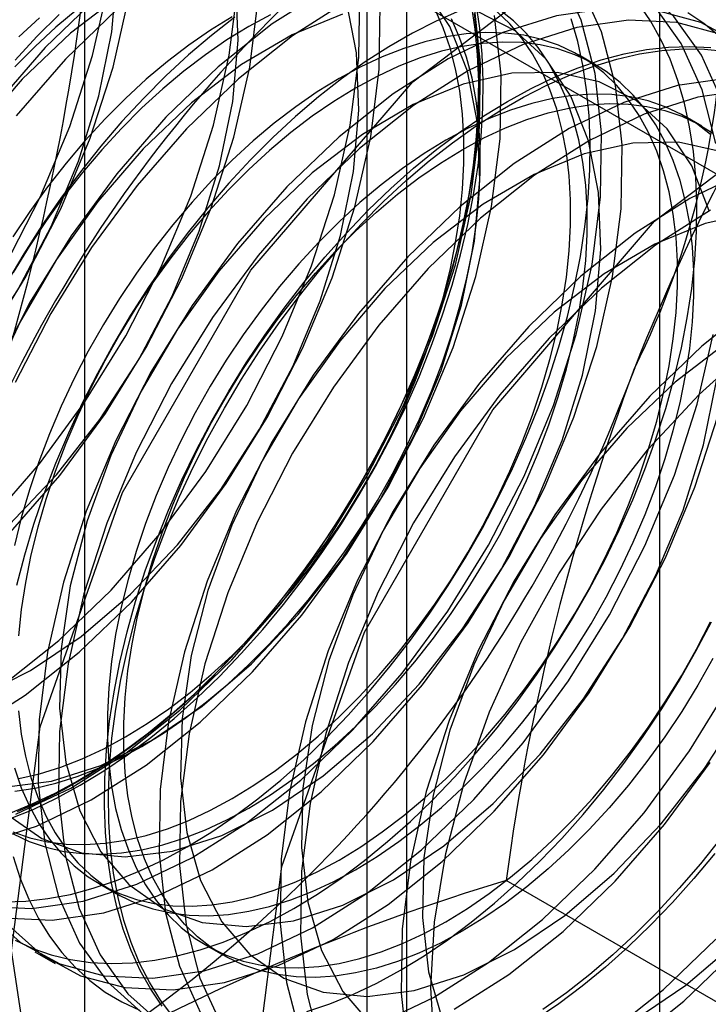
# Model space of a CAD drawing. Units: millimetres. Extents: x 63 to 4308, y 73 to 3064.
# Drawn here: x 3736 to 3739, y 2248 to 2252 of the extents above; entities that cross this region are included whole.
import ezdxf

# ---------------------------------------------------------------- set-up
doc = ezdxf.new("R2010")
doc.units = ezdxf.units.MM
doc.header["$LTSCALE"] = 2

msp = doc.modelspace()

# ---------------------------------------------------------------- linework, layer by layer
at = {"color": 7, "linetype": 'Continuous', "lineweight": 25}
for p, q in [((3738.6326, 1997.1125), (3738.6326, 2277.5126)), ((3736.1094, 2255.4817), (3736.1094, 2209.7555)), ((3737.5236, 2208.939), (3737.5236, 2254.6653)), ((3737.3478, 2254.4204), (3737.3478, 2208.6941)), ((3737.5236, 2208.4492), (3737.5236, 2254.1755)), ((3736.1094, 2253.3591), (3743.2183, 2249.2552)), ((3736.1094, 2253.3591), (3736.1094, 2207.6328)), ((3738.3477, 2252.2403), (3738.2755, 2252.282)), ((3738.816, 2251.9699), (3738.7438, 2252.0116)), ((3736.1756, 2248.6446), (3736.2479, 2248.6029)), ((3739.3625, 2247.8489), (3737.9585, 2248.6594)), ((3736.644, 2248.3742), (3736.7162, 2248.3325)), ((3735.8919, 2248.3465), (3735.9815, 2248.2947))]:
    msp.add_line(p, q, dxfattribs=at)
at = {"color": 7, "linetype": 'Continuous', "lineweight": 25, "flags": 128}
for points in [[(3735.7901, 2248.3529), (3735.9147, 2249.3332), (3736.2762, 2250.3614), (3736.8394, 2251.3368), (3737.549, 2252.164), (3738.3357, 2252.762), (3739.1223, 2253.0722), (3739.8319, 2253.0643), (3740.3951, 2252.7391), (3740.7566, 2252.1284), (3740.8812, 2251.292), (3740.7566, 2250.3117), (3740.3951, 2249.2835), (3739.8319, 2248.308), (3739.1223, 2247.4809), (3738.3357, 2246.8829), (3737.549, 2246.5726), (3736.8394, 2246.5805), (3736.2762, 2246.9057), (3735.9147, 2247.5164), (3735.7901, 2248.3529)], [(3738.8787, 2251.8937), (3738.8178, 2252.1281), (3738.7257, 2252.3324), (3738.6041, 2252.5028), (3738.4552, 2252.6362), (3738.2819, 2252.7299), (3738.0873, 2252.7823), (3737.8751, 2252.7924), (3737.6492, 2252.76), (3737.4139, 2252.6858), (3737.1735, 2252.571), (3736.9326, 2252.4179), (3736.6955, 2252.2293), (3736.4667, 2252.0086)], [(3738.9075, 2252.0764), (3738.8154, 2252.2807), (3738.6937, 2252.4511), (3738.5449, 2252.5844), (3738.3715, 2252.6781), (3738.1769, 2252.7305), (3737.9647, 2252.7406), (3737.7389, 2252.7083), (3737.5036, 2252.634), (3737.2632, 2252.5192), (3737.0222, 2252.3661), (3736.7852, 2252.1775), (3736.5564, 2251.9569)], [(3734.1667, 2249.9876), (3734.3737, 2250.0132), (3734.5908, 2250.0821), (3734.8127, 2250.1928), (3735.0344, 2250.3426), (3735.2505, 2250.5281), (3735.4562, 2250.7449), (3735.6464, 2250.9879), (3735.8168, 2251.2515), (3735.9634, 2251.5293), (3736.0827, 2251.815), (3736.1719, 2252.1019), (3736.229, 2252.3831), (3736.2526, 2252.6522)], [(3734.1825, 2249.8658), (3734.3319, 2249.7618), (3734.5048, 2249.6998), (3734.697, 2249.6814), (3734.904, 2249.707), (3735.1211, 2249.7759), (3735.3431, 2249.8866), (3735.5647, 2250.0365), (3735.7809, 2250.222), (3735.9865, 2250.4388), (3736.1767, 2250.6818), (3736.3471, 2250.9453), (3736.4937, 2251.2232), (3736.613, 2251.5089), (3736.7022, 2251.7957), (3736.7593, 2252.077), (3736.7829, 2252.3461), (3736.7725, 2252.5966)], [(3735.6659, 2248.5471), (3735.8781, 2248.537), (3736.104, 2248.5694), (3736.3393, 2248.6437), (3736.5797, 2248.7584), (3736.8206, 2248.9115), (3737.0577, 2249.1002), (3737.2865, 2249.3208), (3737.5026, 2249.5693), (3737.7022, 2249.8411), (3737.8815, 2250.131), (3738.0371, 2250.4338), (3738.1661, 2250.7437), (3738.2662, 2251.055), (3738.3355, 2251.3619), (3738.3726, 2251.6586), (3738.377, 2251.9397), (3738.3484, 2252.1999), (3738.2875, 2252.4343), (3738.1954, 2252.6386)], [(3734.218, 2249.8683), (3734.4583, 2249.983), (3734.6993, 2250.1362), (3734.9364, 2250.3248), (3735.1651, 2250.5454), (3735.3813, 2250.7939), (3735.5809, 2251.0657), (3735.7602, 2251.3557), (3735.9158, 2251.6584), (3736.0448, 2251.9683), (3736.1449, 2252.2796), (3736.2142, 2252.5865)], [(3734.2871, 2249.4555), (3734.513, 2249.4879), (3734.7483, 2249.5621), (3734.9887, 2249.6769), (3735.2296, 2249.83), (3735.4667, 2250.0186), (3735.6955, 2250.2393), (3735.9116, 2250.4878), (3736.1112, 2250.7595), (3736.2905, 2251.0495), (3736.4461, 2251.3523), (3736.5751, 2251.6622), (3736.6752, 2251.9735), (3736.7445, 2252.2803), (3736.7816, 2252.5771)], [(3735.7556, 2248.4954), (3735.9678, 2248.4853), (3736.1936, 2248.5176), (3736.429, 2248.5919), (3736.6693, 2248.7067), (3736.9103, 2248.8598), (3737.1474, 2249.0484), (3737.3761, 2249.269), (3737.5923, 2249.5175), (3737.7919, 2249.7893), (3737.9712, 2250.0793), (3738.1268, 2250.382), (3738.2558, 2250.6919), (3738.3559, 2251.0032), (3738.4252, 2251.3101), (3738.4623, 2251.6068), (3738.4666, 2251.8879), (3738.4381, 2252.1481), (3738.3772, 2252.3825), (3738.285, 2252.5868)], [(3735.7577, 2249.0691), (3735.9647, 2249.0947), (3736.1818, 2249.1636), (3736.4037, 2249.2743), (3736.6254, 2249.4242), (3736.8415, 2249.6097), (3737.0472, 2249.8265), (3737.2374, 2250.0695), (3737.4078, 2250.333), (3737.5543, 2250.6109), (3737.6737, 2250.8966), (3737.7629, 2251.1834), (3737.82, 2251.4647), (3737.8436, 2251.7338), (3737.8331, 2251.9843), (3737.7889, 2252.2106), (3737.7119, 2252.4071), (3737.6039, 2252.5694)], [(3734.0723, 2249.7422), (3734.3076, 2249.8165), (3734.548, 2249.9313), (3734.789, 2250.0844), (3735.026, 2250.273), (3735.2548, 2250.4936), (3735.471, 2250.7422), (3735.6706, 2251.0139), (3735.8498, 2251.3039), (3736.0054, 2251.6067), (3736.1345, 2251.9166), (3736.2346, 2252.2279), (3736.3038, 2252.5347)], [(3734.1646, 2249.4138), (3734.3768, 2249.4037), (3734.6027, 2249.4361), (3734.838, 2249.5104), (3735.0783, 2249.6251), (3735.3193, 2249.7782), (3735.5564, 2249.9669), (3735.7851, 2250.1875), (3736.0013, 2250.436), (3736.2009, 2250.7078), (3736.3802, 2250.9977), (3736.5358, 2251.3005), (3736.6648, 2251.6104), (3736.7649, 2251.9217), (3736.8342, 2252.2286), (3736.8713, 2252.5253)], [(3734.2373, 2249.3056), (3734.4107, 2249.2119), (3734.6053, 2249.1594), (3734.8175, 2249.1493), (3735.0433, 2249.1817), (3735.2786, 2249.256), (3735.519, 2249.3707), (3735.76, 2249.5239), (3735.997, 2249.7125), (3736.2258, 2249.9331), (3736.442, 2250.1816), (3736.6416, 2250.4534), (3736.8208, 2250.7434), (3736.9764, 2251.0461), (3737.1055, 2251.356), (3737.2056, 2251.6673), (3737.2748, 2251.9742), (3737.312, 2252.2709), (3737.3163, 2252.552)], [(3735.6514, 2249.4698), (3735.8734, 2249.5805), (3736.095, 2249.7303), (3736.3112, 2249.9158), (3736.5168, 2250.1326), (3736.7071, 2250.3756), (3736.8775, 2250.6392), (3737.024, 2250.917), (3737.1433, 2251.2027), (3737.2326, 2251.4896), (3737.2896, 2251.7708), (3737.3132, 2252.0399), (3737.3028, 2252.2905), (3737.2585, 2252.5167)], [(3736.2673, 2252.5454), (3736.0477, 2252.3772), (3735.8362, 2252.1755)], [(3736.1652, 2252.5354), (3735.9364, 2252.3148)], [(3734.1781, 2249.3871), (3734.327, 2249.2538), (3734.5004, 2249.1601), (3734.6949, 2249.1077), (3734.9071, 2249.0976), (3735.133, 2249.1299), (3735.3683, 2249.2042), (3735.6087, 2249.319), (3735.8496, 2249.4721), (3736.0867, 2249.6607), (3736.3155, 2249.8813), (3736.5317, 2250.1299), (3736.7312, 2250.4016), (3736.9105, 2250.6916), (3737.0661, 2250.9943), (3737.1951, 2251.3043), (3737.2952, 2251.6155), (3737.3645, 2251.9224), (3737.4016, 2252.2192), (3737.406, 2252.5002)], [(3735.7735, 2248.9473), (3735.9229, 2248.8433), (3736.0958, 2248.7814), (3736.288, 2248.763), (3736.495, 2248.7886), (3736.7121, 2248.8575), (3736.934, 2248.9682), (3737.1557, 2249.118), (3737.3719, 2249.3035), (3737.5775, 2249.5203), (3737.7677, 2249.7633), (3737.9381, 2250.0269), (3738.0847, 2250.3047), (3738.204, 2250.5904), (3738.2932, 2250.8773), (3738.3503, 2251.1585), (3738.3739, 2251.4276), (3738.3635, 2251.6782), (3738.3192, 2251.9044), (3738.2422, 2252.101), (3738.1342, 2252.2632), (3737.9978, 2252.3875), (3737.8362, 2252.4707)], [(3736.0773, 2252.4815), (3735.9845, 2252.4035), (3735.8932, 2252.3195), (3735.8039, 2252.23)], [(3735.809, 2248.9498), (3736.0493, 2249.0646), (3736.2903, 2249.2177), (3736.5274, 2249.4063), (3736.7561, 2249.627), (3736.9723, 2249.8755), (3737.1719, 2250.1472), (3737.3512, 2250.4372), (3737.5068, 2250.74), (3737.6358, 2251.0499), (3737.7359, 2251.3612), (3737.8052, 2251.668), (3737.8423, 2251.9648), (3737.8466, 2252.2458), (3737.8181, 2252.506)], [(3737.7544, 2252.4759), (3737.6513, 2252.4305), (3737.5477, 2252.3777), (3737.4439, 2252.3178), (3737.3403, 2252.2509), (3737.2372, 2252.1774), (3737.1351, 2252.0974), (3737.0341, 2252.0112), (3736.9348, 2251.9192), (3736.8373, 2251.8216), (3736.7422, 2251.7188), (3736.6497, 2251.6111), (3736.56, 2251.4989), (3736.4736, 2251.3826), (3736.3907, 2251.2626), (3736.3117, 2251.1393), (3736.2367, 2251.0132), (3736.166, 2250.8846), (3736.1, 2250.754), (3736.0387, 2250.6219), (3735.9825, 2250.4887), (3735.9315, 2250.3549), (3735.8858, 2250.2209), (3735.8458, 2250.0872), (3735.8114, 2249.9542)], [(3736.2548, 2252.4836), (3736.0261, 2252.263)], [(3737.805, 2252.5026), (3737.8215, 2252.3947), (3737.8321, 2252.2825), (3737.8366, 2252.1662), (3737.8351, 2252.0464), (3737.8276, 2251.9234), (3737.814, 2251.7976), (3737.7945, 2251.6695), (3737.769, 2251.5395), (3737.7377, 2251.4081), (3737.7008, 2251.2757), (3737.6582, 2251.1427), (3737.6102, 2251.0097), (3737.557, 2250.8771), (3737.4986, 2250.7454), (3737.4354, 2250.6149), (3737.3675, 2250.4862), (3737.2952, 2250.3597), (3737.2187, 2250.2359), (3737.1383, 2250.1151), (3737.0542, 2249.9977), (3736.9668, 2249.8843), (3736.8763, 2249.7751), (3736.7831, 2249.6706), (3736.6875, 2249.571), (3736.5898, 2249.4769), (3736.4903, 2249.3884), (3736.3895, 2249.3059), (3736.2875, 2249.2296), (3736.1849, 2249.1599), (3736.0819, 2249.0969)], [(3736.0909, 2249.077), (3736.1946, 2249.1404), (3736.298, 2249.2106), (3736.4007, 2249.2874), (3736.5023, 2249.3705), (3736.6025, 2249.4597), (3736.7009, 2249.5545), (3736.7972, 2249.6548), (3736.8911, 2249.7601), (3736.9822, 2249.87), (3737.0703, 2249.9843), (3737.155, 2250.1025), (3737.236, 2250.2242), (3737.313, 2250.349), (3737.3859, 2250.4764), (3737.4543, 2250.606), (3737.518, 2250.7374), (3737.5767, 2250.8701), (3737.6304, 2251.0037), (3737.6787, 2251.1377), (3737.7216, 2251.2716), (3737.7588, 2251.405), (3737.7903, 2251.5373), (3737.8159, 2251.6683), (3737.8356, 2251.7973), (3737.8493, 2251.924), (3737.8569, 2252.048), (3737.8584, 2252.1687), (3737.8539, 2252.2858), (3737.8432, 2252.3988), (3737.8265, 2252.5075)], [(3736.2889, 2249.2892), (3736.3841, 2249.3477), (3736.4788, 2249.4129), (3736.5728, 2249.4847), (3736.6656, 2249.5628), (3736.7568, 2249.6467), (3736.8462, 2249.7362), (3736.9332, 2249.831), (3737.0176, 2249.9306), (3737.099, 2250.0345), (3737.1771, 2250.1425), (3737.2515, 2250.254), (3737.322, 2250.3686), (3737.3882, 2250.4857), (3737.4499, 2250.6051), (3737.5068, 2250.726), (3737.5587, 2250.8481), (3737.6055, 2250.9709), (3737.6468, 2251.0937), (3737.6825, 2251.2162), (3737.7125, 2251.3379), (3737.7366, 2251.4581), (3737.7548, 2251.5765), (3737.767, 2251.6926), (3737.7731, 2251.8058), (3737.7731, 2251.9157), (3737.767, 2252.0219), (3737.7548, 2252.1239), (3737.7366, 2252.2213), (3737.7125, 2252.3137), (3737.6825, 2252.4007), (3737.6468, 2252.4819)], [(3736.7572, 2249.0189), (3736.8524, 2249.0773), (3736.9471, 2249.1426), (3737.0411, 2249.2144), (3737.1339, 2249.2924), (3737.2251, 2249.3764), (3737.3145, 2249.4659), (3737.4015, 2249.5606), (3737.4859, 2249.6602), (3737.5673, 2249.7642), (3737.6454, 2249.8721), (3737.7198, 2249.9836), (3737.7903, 2250.0982), (3737.8565, 2250.2154), (3737.9182, 2250.3347), (3737.9751, 2250.4557), (3738.0271, 2250.5778), (3738.0738, 2250.7005), (3738.1151, 2250.8234), (3738.1508, 2250.9459), (3738.1808, 2251.0675), (3738.2049, 2251.1878), (3738.2231, 2251.3062), (3738.2353, 2251.4222), (3738.2414, 2251.5354), (3738.2414, 2251.6454), (3738.2353, 2251.7515), (3738.2231, 2251.8535), (3738.2049, 2251.9509), (3738.1808, 2252.0433), (3738.1508, 2252.1303), (3738.1151, 2252.2116), (3738.0738, 2252.2868), (3738.0271, 2252.3556), (3737.9751, 2252.4177), (3737.9182, 2252.4729)], [(3736.8295, 2248.9772), (3736.9246, 2249.0356), (3737.0193, 2249.1009), (3737.1133, 2249.1727), (3737.2061, 2249.2507), (3737.2974, 2249.3347), (3737.3867, 2249.4242), (3737.4737, 2249.5189), (3737.5581, 2249.6185), (3737.6395, 2249.7225), (3737.7176, 2249.8304), (3737.792, 2249.9419), (3737.8625, 2250.0565), (3737.9287, 2250.1737), (3737.9904, 2250.293), (3738.0473, 2250.414), (3738.0993, 2250.5361), (3738.146, 2250.6588), (3738.1873, 2250.7817), (3738.223, 2250.9042), (3738.253, 2251.0258), (3738.2771, 2251.1461), (3738.2953, 2251.2645), (3738.3075, 2251.3805), (3738.3136, 2251.4938), (3738.3136, 2251.6037), (3738.3075, 2251.7099), (3738.2953, 2251.8118), (3738.2771, 2251.9092), (3738.253, 2252.0016), (3738.223, 2252.0886), (3738.1873, 2252.1699), (3738.146, 2252.2451), (3738.0993, 2252.3139), (3738.0473, 2252.376), (3737.9904, 2252.4313), (3737.9287, 2252.4793)], [(3738.9855, 2252.33), (3738.8122, 2252.4237), (3738.6176, 2252.4761), (3738.4054, 2252.4862), (3738.1796, 2252.4539), (3737.9442, 2252.3796), (3737.7039, 2252.2648), (3737.4629, 2252.1117), (3737.2258, 2251.9231), (3736.9971, 2251.7025)], [(3737.0275, 2248.5362), (3737.1312, 2248.5997), (3737.2346, 2248.6699), (3737.3373, 2248.7467), (3737.4389, 2248.8298), (3737.5391, 2248.9189), (3737.6375, 2249.0138), (3737.7339, 2249.1141), (3737.8277, 2249.2193), (3737.9189, 2249.3293), (3738.0069, 2249.4436), (3738.0916, 2249.5618), (3738.1726, 2249.6835), (3738.2497, 2249.8083), (3738.3225, 2249.9357), (3738.3909, 2250.0653), (3738.4546, 2250.1967), (3738.5134, 2250.3294), (3738.567, 2250.463), (3738.6153, 2250.597), (3738.6582, 2250.7309), (3738.6955, 2250.8643), (3738.7269, 2250.9966), (3738.7526, 2251.1276), (3738.7723, 2251.2566), (3738.7859, 2251.3833), (3738.7936, 2251.5072), (3738.7951, 2251.628), (3738.7905, 2251.7451), (3738.7799, 2251.8581), (3738.7632, 2251.9668), (3738.7405, 2252.0707), (3738.7119, 2252.1694), (3738.6775, 2252.2626), (3738.6375, 2252.3501), (3738.5919, 2252.4314), (3738.5408, 2252.5063)], [(3738.8917, 2252.3656), (3738.8256, 2252.4199), (3738.755, 2252.467)], [(3735.6633, 2248.8238), (3735.8986, 2248.8981), (3736.139, 2249.0128), (3736.38, 2249.1659), (3736.617, 2249.3546), (3736.8458, 2249.5752), (3737.062, 2249.8237), (3737.2616, 2250.0955), (3737.4408, 2250.3854), (3737.5964, 2250.6882), (3737.7255, 2250.9981), (3737.8256, 2251.3094), (3737.8948, 2251.6163), (3737.932, 2251.913), (3737.9363, 2252.1941), (3737.9078, 2252.4542)], [(3736.7689, 2252.4477), (3736.6667, 2252.3677), (3736.5658, 2252.2816), (3736.4664, 2252.1895), (3736.369, 2252.0919), (3736.2739, 2251.9891), (3736.1813, 2251.8814), (3736.0917, 2251.7692), (3736.0053, 2251.653), (3735.9224, 2251.533), (3735.8434, 2251.4097), (3735.7684, 2251.2835)], [(3736.7572, 2252.4484), (3736.6621, 2252.3899), (3736.5673, 2252.3247), (3736.4734, 2252.2529), (3736.3806, 2252.1748), (3736.2893, 2252.0909), (3736.2, 2252.0013), (3736.113, 2251.9066), (3736.0286, 2251.807), (3735.9472, 2251.7031), (3735.8691, 2251.5951), (3735.7947, 2251.4836)], [(3736.9246, 2252.4581), (3736.8295, 2252.4067), (3736.7343, 2252.3482), (3736.6396, 2252.283), (3736.5456, 2252.2112), (3736.4528, 2252.1331), (3736.3615, 2252.0492), (3736.2722, 2251.9597), (3736.1852, 2251.8649), (3736.1008, 2251.7654), (3736.0194, 2251.6614), (3735.9413, 2251.5534), (3735.8669, 2251.4419), (3735.7964, 2251.3274)], [(3735.9981, 2252.4599), (3735.9007, 2252.3623), (3735.8056, 2252.2595)], [(3737.8177, 2252.4641), (3737.8314, 2252.3532), (3737.839, 2252.2381), (3737.8405, 2252.1191), (3737.8359, 2251.9967), (3737.8253, 2251.8714), (3737.8086, 2251.7434), (3737.7859, 2251.6134), (3737.7573, 2251.4817), (3737.723, 2251.3487), (3737.6829, 2251.215), (3737.6373, 2251.0811), (3737.5862, 2250.9472), (3737.53, 2250.814), (3737.4688, 2250.6819), (3737.4027, 2250.5513), (3737.3321, 2250.4227), (3737.2571, 2250.2966), (3737.178, 2250.1733), (3737.0951, 2250.0533), (3737.0087, 2249.937), (3736.9191, 2249.8249), (3736.8265, 2249.7172), (3736.7314, 2249.6144), (3736.634, 2249.5168), (3736.5346, 2249.4247), (3736.4337, 2249.3386), (3736.3315, 2249.2586), (3736.2284, 2249.185), (3736.1248, 2249.1182), (3736.021, 2249.0582), (3735.9174, 2249.0055), (3735.8143, 2248.96)], [(3735.9123, 2252.4452), (3735.821, 2252.3612)], [(3736.3611, 2249.2475), (3736.4563, 2249.306), (3736.551, 2249.3712), (3736.645, 2249.443), (3736.7378, 2249.5211), (3736.829, 2249.605), (3736.9184, 2249.6946), (3737.0054, 2249.7893), (3737.0898, 2249.8889), (3737.1712, 2249.9928), (3737.2493, 2250.1008), (3737.3237, 2250.2123), (3737.3942, 2250.3269), (3737.4604, 2250.4441), (3737.5221, 2250.5634), (3737.579, 2250.6843), (3737.631, 2250.8064), (3737.6777, 2250.9292), (3737.719, 2251.052), (3737.7547, 2251.1746), (3737.7847, 2251.2962), (3737.8088, 2251.4165), (3737.827, 2251.5349), (3737.8392, 2251.6509), (3737.8453, 2251.7641), (3737.8453, 2251.874), (3737.8392, 2251.9802), (3737.827, 2252.0822), (3737.8088, 2252.1796), (3737.7847, 2252.272), (3737.7547, 2252.359), (3737.719, 2252.4402)], [(3737.2402, 2252.46), (3737.0201, 2252.3699), (3736.7976, 2252.2393), (3736.5781, 2252.0711), (3736.3666, 2251.8694)], [(3736.5592, 2248.8066), (3736.6629, 2248.87), (3736.7663, 2248.9402), (3736.869, 2249.017), (3736.9706, 2249.1002), (3737.0708, 2249.1893), (3737.1692, 2249.2842), (3737.2655, 2249.3844), (3737.3594, 2249.4897), (3737.4506, 2249.5997), (3737.5386, 2249.714), (3737.6233, 2249.8321), (3737.7043, 2249.9538), (3737.7814, 2250.0786), (3737.8542, 2250.206), (3737.9226, 2250.3357), (3737.9863, 2250.4671), (3738.045, 2250.5998), (3738.0987, 2250.7334), (3738.147, 2250.8673), (3738.1899, 2251.0012), (3738.2271, 2251.1346), (3738.2586, 2251.267), (3738.2843, 2251.3979), (3738.304, 2251.527), (3738.3176, 2251.6537), (3738.3252, 2251.7776), (3738.3268, 2251.8983), (3738.3222, 2252.0154), (3738.3115, 2252.1285), (3738.2949, 2252.2372), (3738.2722, 2252.341), (3738.2436, 2252.4398)], [(3736.8507, 2247.7406), (3736.9753, 2248.7209), (3737.3369, 2249.7491), (3737.9001, 2250.7245), (3738.6097, 2251.5517), (3739.3963, 2252.1497), (3740.1829, 2252.4599), (3740.8926, 2252.452), (3741.4557, 2252.1268), (3741.8173, 2251.5161), (3741.9419, 2250.6796), (3741.8173, 2249.6994), (3741.4557, 2248.6712), (3740.8926, 2247.6957), (3740.1829, 2246.8686), (3739.3963, 2246.2706), (3738.6097, 2245.9603), (3737.9001, 2245.9682), (3737.3369, 2246.2934), (3736.9753, 2246.9041), (3736.8507, 2247.7406)], [(3738.9019, 2252.372), (3738.7073, 2252.4244), (3738.4951, 2252.4345), (3738.2692, 2252.4021), (3738.0339, 2252.3278), (3737.7935, 2252.2131), (3737.5526, 2252.06), (3737.3155, 2251.8713), (3737.0867, 2251.6507)], [(3737.2256, 2248.7485), (3737.3207, 2248.807), (3737.4154, 2248.8722), (3737.5094, 2248.944), (3737.6022, 2249.0221), (3737.6935, 2249.106), (3737.7828, 2249.1955), (3737.8698, 2249.2903), (3737.9542, 2249.3898), (3738.0356, 2249.4938), (3738.1137, 2249.6018), (3738.1881, 2249.7133), (3738.2586, 2249.8278), (3738.3248, 2249.945), (3738.3865, 2250.0644), (3738.4434, 2250.1853), (3738.4954, 2250.3074), (3738.5421, 2250.4302), (3738.5834, 2250.553), (3738.6191, 2250.6755), (3738.6491, 2250.7972), (3738.6732, 2250.9174), (3738.6914, 2251.0358), (3738.7036, 2251.1519), (3738.7097, 2251.2651), (3738.7097, 2251.375), (3738.7036, 2251.4812), (3738.6914, 2251.5832), (3738.6732, 2251.6806), (3738.6491, 2251.773), (3738.6191, 2251.86), (3738.5834, 2251.9412), (3738.5421, 2252.0164), (3738.4954, 2252.0852), (3738.4434, 2252.1474), (3738.3865, 2252.2026), (3738.3248, 2252.2507), (3738.2586, 2252.2914), (3738.1881, 2252.3246), (3738.1137, 2252.3502), (3738.0356, 2252.368), (3737.9542, 2252.378), (3737.8698, 2252.3801), (3737.7828, 2252.3744), (3737.6935, 2252.3608), (3737.6022, 2252.3394), (3737.5094, 2252.3102), (3737.4154, 2252.2735), (3737.3207, 2252.2294), (3737.2256, 2252.178), (3737.1304, 2252.1196), (3737.0357, 2252.0543), (3736.9417, 2251.9825), (3736.8489, 2251.9045), (3736.7576, 2251.8205), (3736.6683, 2251.731), (3736.5813, 2251.6363), (3736.4969, 2251.5367), (3736.4155, 2251.4327), (3736.3374, 2251.3248), (3736.263, 2251.2133), (3736.1925, 2251.0987), (3736.1263, 2250.9815), (3736.0646, 2250.8622), (3736.0077, 2250.7412), (3735.9557, 2250.6191), (3735.909, 2250.4964), (3735.8677, 2250.3735), (3735.832, 2250.251), (3735.802, 2250.1294)], [(3737.2978, 2248.7068), (3737.3929, 2248.7653), (3737.4877, 2248.8305), (3737.5816, 2248.9023), (3737.6744, 2248.9804), (3737.7657, 2249.0643), (3737.855, 2249.1538), (3737.9421, 2249.2486), (3738.0264, 2249.3482), (3738.1078, 2249.4521), (3738.1859, 2249.5601), (3738.2603, 2249.6716), (3738.3308, 2249.7862), (3738.397, 2249.9033), (3738.4587, 2250.0227), (3738.5157, 2250.1436), (3738.5676, 2250.2657), (3738.6143, 2250.3885), (3738.6556, 2250.5113), (3738.6913, 2250.6338), (3738.7213, 2250.7555), (3738.7455, 2250.8757), (3738.7637, 2250.9941), (3738.7758, 2251.1102), (3738.7819, 2251.2234), (3738.7819, 2251.3333), (3738.7758, 2251.4395), (3738.7637, 2251.5415), (3738.7455, 2251.6389), (3738.7213, 2251.7313), (3738.6913, 2251.8183), (3738.6556, 2251.8995), (3738.6143, 2251.9747), (3738.5676, 2252.0435), (3738.5157, 2252.1057), (3738.4587, 2252.1609), (3738.397, 2252.209), (3738.3308, 2252.2497), (3738.2603, 2252.2829), (3738.1859, 2252.3085), (3738.1078, 2252.3263), (3738.0264, 2252.3363), (3737.9421, 2252.3384), (3737.855, 2252.3327), (3737.7657, 2252.3191), (3737.6744, 2252.2977), (3737.5816, 2252.2686), (3737.4877, 2252.2319), (3737.3929, 2252.1877), (3737.2978, 2252.1363), (3737.2026, 2252.0779), (3737.1079, 2252.0126), (3737.0139, 2251.9408), (3736.9211, 2251.8628), (3736.8299, 2251.7788), (3736.7405, 2251.6893), (3736.6535, 2251.5946), (3736.5691, 2251.495), (3736.4877, 2251.391), (3736.4096, 2251.2831), (3736.3352, 2251.1716), (3736.2647, 2251.057), (3736.1985, 2250.9398), (3736.1368, 2250.8205), (3736.0799, 2250.6995), (3736.0279, 2250.5774), (3735.9812, 2250.4547), (3735.9399, 2250.3318), (3735.9042, 2250.2093), (3735.8742, 2250.0877), (3735.8501, 2249.9674), (3735.8319, 2249.849), (3735.8197, 2249.733)], [(3735.9364, 2252.3148), (3735.7202, 2252.0663)], [(3736.4962, 2248.0628), (3736.4426, 2248.1345), (3736.3943, 2248.2126), (3736.3514, 2248.297), (3736.3141, 2248.3874), (3736.2827, 2248.4834), (3736.257, 2248.5848), (3736.2373, 2248.6911), (3736.2237, 2248.802), (3736.216, 2248.9171), (3736.2145, 2249.0361), (3736.2191, 2249.1585), (3736.2297, 2249.2838), (3736.2464, 2249.4118), (3736.2691, 2249.5418), (3736.2977, 2249.6735), (3736.3321, 2249.8065), (3736.3721, 2249.9402), (3736.4177, 2250.0741), (3736.4688, 2250.208), (3736.525, 2250.3412), (3736.5862, 2250.4733), (3736.6523, 2250.6039), (3736.723, 2250.7325), (3736.7979, 2250.8586), (3736.877, 2250.9819), (3736.9599, 2251.1019), (3737.0463, 2251.2182), (3737.1359, 2251.3303), (3737.2285, 2251.438), (3737.3236, 2251.5408), (3737.421, 2251.6384), (3737.5204, 2251.7305), (3737.6213, 2251.8166), (3737.7235, 2251.8966), (3737.8266, 2251.9702), (3737.9302, 2252.037), (3738.034, 2252.097), (3738.1376, 2252.1497), (3738.2407, 2252.1952), (3738.3429, 2252.2332), (3738.4438, 2252.2636), (3738.5432, 2252.2862), (3738.6406, 2252.3011), (3738.7357, 2252.3081), (3738.8283, 2252.3073), (3738.9179, 2252.2986)], [(3737.9641, 2252.0782), (3738.0679, 2252.1346), (3738.1713, 2252.1838), (3738.2739, 2252.2255), (3738.3756, 2252.2597), (3738.4757, 2252.2862), (3738.5742, 2252.305), (3738.6705, 2252.316), (3738.7644, 2252.3191), (3738.8555, 2252.3143)], [(3736.0261, 2252.263), (3735.8099, 2252.0145)], [(3735.8362, 2252.1755), (3735.6377, 2251.9449)], [(3738.8495, 2251.5982), (3738.7725, 2251.7948), (3738.6646, 2251.9571), (3738.5282, 2252.0813), (3738.3665, 2252.1645), (3738.1835, 2252.2048), (3737.9832, 2252.2012), (3737.7706, 2252.1538), (3737.5504, 2252.0638), (3737.328, 2251.9331), (3737.1084, 2251.7649), (3736.8969, 2251.5632)], [(3738.9357, 2252.1801), (3738.7099, 2252.1477), (3738.4746, 2252.0735), (3738.2342, 2251.9587), (3737.9932, 2251.8056), (3737.7562, 2251.6169), (3737.5274, 2251.3963)], [(3739.0254, 2252.1283), (3738.7996, 2252.0959), (3738.5643, 2252.0217), (3738.3239, 2251.9069), (3738.0829, 2251.7538), (3737.8458, 2251.5652), (3737.6171, 2251.3446)], [(3736.4508, 2248.1082), (3736.3998, 2248.1831), (3736.3542, 2248.2644), (3736.3141, 2248.3519), (3736.2797, 2248.4451), (3736.2511, 2248.5438), (3736.2285, 2248.6477), (3736.2118, 2248.7564), (3736.2011, 2248.8694), (3736.1966, 2248.9865), (3736.1981, 2249.1072), (3736.2057, 2249.2312), (3736.2194, 2249.3579), (3736.2391, 2249.4869), (3736.2647, 2249.6179), (3736.2962, 2249.7502), (3736.3334, 2249.8836), (3736.3763, 2250.0175), (3736.4246, 2250.1515), (3736.4783, 2250.285), (3736.537, 2250.4178), (3736.6007, 2250.5492), (3736.6691, 2250.6788), (3736.742, 2250.8062), (3736.819, 2250.931), (3736.9, 2251.0527), (3736.9847, 2251.1709), (3737.0728, 2251.2852), (3737.1639, 2251.3951), (3737.2578, 2251.5004), (3737.3541, 2251.6007), (3737.4525, 2251.6955), (3737.5527, 2251.7847), (3737.6543, 2251.8678), (3737.757, 2251.9446), (3737.8604, 2252.0148), (3737.9641, 2252.0782)], [(3738.8548, 2251.9322), (3738.7931, 2251.9803), (3738.7269, 2252.0211), (3738.6564, 2252.0543), (3738.582, 2252.0798), (3738.5039, 2252.0977), (3738.4225, 2252.1077), (3738.3382, 2252.1098), (3738.2511, 2252.104), (3738.1618, 2252.0904), (3738.0705, 2252.069), (3737.9777, 2252.0399), (3737.8838, 2252.0032), (3737.789, 2251.959), (3737.6939, 2251.9076), (3737.5987, 2251.8492), (3737.504, 2251.784), (3737.41, 2251.7122), (3737.3172, 2251.6341), (3737.226, 2251.5502), (3737.1366, 2251.4606), (3737.0496, 2251.3659), (3736.9652, 2251.2663), (3736.8838, 2251.1624), (3736.8057, 2251.0544), (3736.7313, 2250.9429), (3736.6608, 2250.8283), (3736.5946, 2250.7111), (3736.5329, 2250.5918), (3736.476, 2250.4709), (3736.424, 2250.3488), (3736.3773, 2250.226), (3736.336, 2250.1031), (3736.3003, 2249.9806), (3736.2703, 2249.859), (3736.2462, 2249.7387), (3736.228, 2249.6203), (3736.2158, 2249.5043), (3736.2097, 2249.3911), (3736.2097, 2249.2812), (3736.2158, 2249.175), (3736.228, 2249.073), (3736.2462, 2248.9756), (3736.2703, 2248.8832), (3736.3003, 2248.7962), (3736.336, 2248.715), (3736.3773, 2248.6398), (3736.424, 2248.571), (3736.476, 2248.5088), (3736.5329, 2248.4536), (3736.5946, 2248.4055), (3736.6608, 2248.3648), (3736.7313, 2248.3316), (3736.8057, 2248.306), (3736.8838, 2248.2882), (3736.9652, 2248.2782), (3737.0496, 2248.2761), (3737.1366, 2248.2818), (3737.226, 2248.2954), (3737.3172, 2248.3168), (3737.41, 2248.3459), (3737.504, 2248.3826), (3737.5987, 2248.4268), (3737.6939, 2248.4782)], [(3737.7661, 2248.4365), (3737.6709, 2248.3851), (3737.5762, 2248.3409), (3737.4822, 2248.3042), (3737.3894, 2248.2751), (3737.2982, 2248.2537), (3737.2088, 2248.2401), (3737.1218, 2248.2344), (3737.0374, 2248.2365), (3736.956, 2248.2465), (3736.8779, 2248.2643), (3736.8035, 2248.2899), (3736.7331, 2248.3231), (3736.6668, 2248.3638), (3736.6051, 2248.4119), (3736.5482, 2248.4671), (3736.4963, 2248.5293), (3736.4496, 2248.5981), (3736.4083, 2248.6733), (3736.3725, 2248.7545), (3736.3425, 2248.8415), (3736.3184, 2248.9339), (3736.3002, 2249.0313), (3736.288, 2249.1333), (3736.2819, 2249.2395), (3736.2819, 2249.3494), (3736.288, 2249.4626), (3736.3002, 2249.5787), (3736.3184, 2249.6971), (3736.3425, 2249.8173), (3736.3725, 2249.939), (3736.4083, 2250.0615), (3736.4496, 2250.1843), (3736.4963, 2250.3071), (3736.5482, 2250.4292), (3736.6051, 2250.5501), (3736.6668, 2250.6695), (3736.7331, 2250.7866), (3736.8035, 2250.9012), (3736.8779, 2251.0127), (3736.956, 2251.1207), (3737.0374, 2251.2246), (3737.1218, 2251.3242), (3737.2088, 2251.419), (3737.2982, 2251.5085), (3737.3894, 2251.5924), (3737.4822, 2251.6705), (3737.5762, 2251.7423), (3737.6709, 2251.8075), (3737.7661, 2251.866), (3737.8612, 2251.9174), (3737.956, 2251.9615), (3738.0499, 2251.9982), (3738.1427, 2252.0273), (3738.234, 2252.0487), (3738.3233, 2252.0623), (3738.4104, 2252.0681), (3738.4948, 2252.066), (3738.5762, 2252.056), (3738.6542, 2252.0382), (3738.7287, 2252.0126), (3738.7991, 2251.9794), (3738.8653, 2251.9386)], [(3736.4667, 2252.0086), (3736.2506, 2251.7601), (3736.051, 2251.4883), (3735.8717, 2251.1984), (3735.7161, 2250.8956)], [(3736.5564, 2251.9569), (3736.3402, 2251.7083), (3736.1407, 2251.4366), (3735.9614, 2251.1466), (3735.8058, 2250.8439)], [(3736.3666, 2251.8694), (3736.1681, 2251.6388), (3735.9872, 2251.3848), (3735.8283, 2251.1133), (3735.6949, 2250.8306)], [(3738.8969, 2251.8584), (3738.7138, 2251.8987), (3738.5136, 2251.8951), (3738.3009, 2251.8477), (3738.0808, 2251.7576), (3737.8583, 2251.6269), (3737.6387, 2251.4588), (3737.4272, 2251.257)], [(3739.0049, 2251.7673), (3738.7645, 2251.6525), (3738.5236, 2251.4994), (3738.2865, 2251.3108), (3738.0577, 2251.0902)], [(3736.9971, 2251.7025), (3736.7809, 2251.454), (3736.5813, 2251.1822), (3736.402, 2250.8922), (3736.2464, 2250.5895), (3736.1174, 2250.2796), (3736.0173, 2249.9683), (3735.948, 2249.6614), (3735.9109, 2249.3647), (3735.9066, 2249.0836), (3735.9351, 2248.8234), (3735.996, 2248.589), (3736.0882, 2248.3847), (3736.2098, 2248.2143), (3736.3587, 2248.081)], [(3737.0867, 2251.6507), (3736.8706, 2251.4022), (3736.671, 2251.1304), (3736.4917, 2250.8405), (3736.3361, 2250.5377), (3736.2071, 2250.2278), (3736.107, 2249.9165), (3736.0377, 2249.6096), (3736.0006, 2249.3129), (3735.9962, 2249.0318), (3736.0248, 2248.7716), (3736.0857, 2248.5372), (3736.1778, 2248.3329), (3736.2995, 2248.1625), (3736.4483, 2248.0292)], [(3736.8969, 2251.5632), (3736.6984, 2251.3326), (3736.5175, 2251.0786), (3736.3586, 2250.8071), (3736.2253, 2250.5245), (3736.1207, 2250.2374), (3736.0473, 2249.9525), (3736.0069, 2249.6765), (3736.0003, 2249.4159), (3736.0277, 2249.1768), (3736.0885, 2248.9648), (3736.1813, 2248.7849), (3736.3038, 2248.6412), (3736.4533, 2248.5372), (3736.6261, 2248.4752), (3736.8183, 2248.4568), (3737.0254, 2248.4824), (3737.2424, 2248.5513), (3737.4644, 2248.662), (3737.686, 2248.8119), (3737.9022, 2248.9974), (3738.1078, 2249.2142), (3738.298, 2249.4572), (3738.4684, 2249.7207), (3738.615, 2249.9986), (3738.7343, 2250.2843), (3738.8236, 2250.5711), (3738.8806, 2250.8524)], [(3739.0439, 2251.5889), (3738.8312, 2251.5415), (3738.6111, 2251.4514), (3738.3886, 2251.3208), (3738.1691, 2251.1526), (3737.9576, 2250.9509)], [(3738.8542, 2251.6008), (3738.6132, 2251.4477), (3738.3762, 2251.259), (3738.1474, 2251.0384)], [(3737.5274, 2251.3963), (3737.3112, 2251.1478), (3737.1116, 2250.876), (3736.9324, 2250.5861), (3736.7768, 2250.2833), (3736.6477, 2249.9734), (3736.5476, 2249.6621), (3736.4784, 2249.3552), (3736.4412, 2249.0585), (3736.4369, 2248.7774), (3736.4654, 2248.5173), (3736.5264, 2248.2828), (3736.6185, 2248.0785), (3736.7401, 2247.9081), (3736.889, 2247.7748), (3737.0623, 2247.6811), (3737.2569, 2247.6287), (3737.4691, 2247.6186), (3737.695, 2247.6509), (3737.9303, 2247.7252), (3738.1706, 2247.84), (3738.4116, 2247.9931), (3738.6487, 2248.1817), (3738.8774, 2248.4023)], [(3737.6171, 2251.3446), (3737.4009, 2251.096), (3737.2013, 2250.8243), (3737.022, 2250.5343), (3736.8664, 2250.2315), (3736.7374, 2249.9216), (3736.6373, 2249.6103), (3736.568, 2249.3035), (3736.5309, 2249.0067), (3736.5266, 2248.7257), (3736.5551, 2248.4655), (3736.616, 2248.2311), (3736.7082, 2248.0268), (3736.8298, 2247.8564), (3736.9787, 2247.723), (3737.152, 2247.6293), (3737.3466, 2247.5769), (3737.5588, 2247.5668), (3737.7846, 2247.5992), (3738.0199, 2247.6734), (3738.2603, 2247.7882), (3738.5013, 2247.9413), (3738.7384, 2248.13), (3738.9671, 2248.3506)], [(3737.4272, 2251.257), (3737.2287, 2251.0265), (3737.0479, 2250.7725), (3736.8889, 2250.501), (3736.7556, 2250.2183), (3736.651, 2249.9312), (3736.5776, 2249.6463), (3736.5372, 2249.3704), (3736.5306, 2249.1098), (3736.558, 2248.8707), (3736.6188, 2248.6587), (3736.7116, 2248.4787), (3736.8341, 2248.335), (3736.9836, 2248.231), (3737.1564, 2248.1691), (3737.3486, 2248.1507), (3737.5557, 2248.1762), (3737.7727, 2248.2452), (3737.9947, 2248.3559), (3738.2164, 2248.5057), (3738.4325, 2248.6912), (3738.6381, 2248.908), (3738.8284, 2249.151), (3738.9988, 2249.4145)], [(3739.0539, 2251.1933), (3738.8168, 2251.0046), (3738.5881, 2250.784)], [(3738.0577, 2251.0902), (3737.8416, 2250.8417), (3737.642, 2250.5699), (3737.4627, 2250.2799), (3737.3071, 2249.9772), (3737.1781, 2249.6673), (3737.078, 2249.356), (3737.0087, 2249.0491), (3736.9716, 2248.7524), (3736.9672, 2248.4713), (3736.9958, 2248.2111), (3737.0567, 2247.9767), (3737.1488, 2247.7724), (3737.2705, 2247.602), (3737.4193, 2247.4687), (3737.5927, 2247.3749), (3737.7873, 2247.3225), (3737.9994, 2247.3124), (3738.2253, 2247.3448), (3738.4606, 2247.4191), (3738.701, 2247.5338), (3738.9419, 2247.6869)], [(3735.6795, 2248.5204), (3735.8283, 2248.3871), (3736.0017, 2248.2934), (3736.1963, 2248.241), (3736.4085, 2248.2309), (3736.6343, 2248.2633), (3736.8696, 2248.3375), (3737.11, 2248.4523), (3737.351, 2248.6054), (3737.588, 2248.794), (3737.8168, 2249.0146), (3738.033, 2249.2632), (3738.2326, 2249.5349), (3738.4118, 2249.8249), (3738.5674, 2250.1277), (3738.6965, 2250.4376), (3738.7966, 2250.7489), (3738.8658, 2251.0557)], [(3738.1474, 2251.0384), (3737.9312, 2250.7899), (3737.7316, 2250.5181), (3737.5524, 2250.2282), (3737.3968, 2249.9254), (3737.2677, 2249.6155), (3737.1676, 2249.3042), (3737.0984, 2248.9973), (3737.0612, 2248.7006), (3737.0569, 2248.4195), (3737.0854, 2248.1593), (3737.1464, 2247.9249), (3737.2385, 2247.7206), (3737.3601, 2247.5502), (3737.509, 2247.4169), (3737.6823, 2247.3232), (3737.8769, 2247.2708), (3738.0891, 2247.2606), (3738.315, 2247.293), (3738.5503, 2247.3673), (3738.7907, 2247.482), (3739.0316, 2247.6352)], [(3737.6285, 2248.1896), (3737.645, 2248.4771), (3737.6941, 2248.7782), (3737.7749, 2249.0874), (3737.8859, 2249.3988), (3738.025, 2249.7068), (3738.1897, 2250.0055), (3738.3769, 2250.2893), (3738.583, 2250.5531), (3738.8043, 2250.7919), (3739.0366, 2251.0011)], [(3738.919, 2251.0146), (3738.6994, 2250.8465), (3738.4879, 2250.6447)], [(3737.9576, 2250.9509), (3737.7591, 2250.7203), (3737.5782, 2250.4663), (3737.4193, 2250.1948), (3737.2859, 2249.9122), (3737.1814, 2249.6251), (3737.108, 2249.3402), (3737.0675, 2249.0642), (3737.0609, 2248.8036), (3737.0884, 2248.5645), (3737.1492, 2248.3525), (3737.2419, 2248.1726), (3737.3645, 2248.0289), (3737.5139, 2247.9249), (3737.6868, 2247.8629), (3737.879, 2247.8445), (3738.086, 2247.8701), (3738.3031, 2247.939), (3738.525, 2248.0497), (3738.7467, 2248.1996), (3738.9629, 2248.3851)], [(3738.5881, 2250.784), (3738.3719, 2250.5355), (3738.1723, 2250.2637), (3737.993, 2249.9738), (3737.8374, 2249.671), (3737.7084, 2249.3611), (3737.6083, 2249.0498), (3737.539, 2248.7429), (3737.5019, 2248.4462), (3737.4976, 2248.1651), (3737.5261, 2247.905), (3737.587, 2247.6705), (3737.6791, 2247.4662), (3737.8008, 2247.2958), (3737.9497, 2247.1625), (3738.123, 2247.0688), (3738.3176, 2247.0164), (3738.5298, 2247.0063), (3738.7556, 2247.0386), (3738.9909, 2247.1129)], [(3735.7691, 2248.4687), (3735.918, 2248.3354), (3736.0914, 2248.2416), (3736.2859, 2248.1892), (3736.4981, 2248.1791), (3736.724, 2248.2115), (3736.9593, 2248.2857), (3737.1997, 2248.4005), (3737.4406, 2248.5536), (3737.6777, 2248.7423), (3737.9065, 2248.9629), (3738.1226, 2249.2114), (3738.3222, 2249.4832), (3738.5015, 2249.7731), (3738.6571, 2250.0759), (3738.7861, 2250.3858), (3738.8862, 2250.6971)], [(3738.4879, 2250.6447), (3738.2894, 2250.4142), (3738.1085, 2250.1601), (3737.9496, 2249.8886), (3737.8163, 2249.606), (3737.7117, 2249.3189), (3737.6383, 2249.034), (3737.5978, 2248.7581), (3737.5913, 2248.4975), (3737.6187, 2248.2584), (3737.6795, 2248.0464), (3737.7723, 2247.8664), (3737.8948, 2247.7227), (3738.0442, 2247.6187), (3738.2171, 2247.5568), (3738.4093, 2247.5384), (3738.6164, 2247.5639), (3738.8334, 2247.6329), (3739.0554, 2247.7436)], [(3737.4958, 2248.2659), (3737.5996, 2248.3293), (3737.703, 2248.3995), (3737.8056, 2248.4763), (3737.9072, 2248.5595), (3738.0074, 2248.6486), (3738.1058, 2248.7435), (3738.2022, 2248.8437), (3738.2961, 2248.949), (3738.3872, 2249.059), (3738.4752, 2249.1733), (3738.5599, 2249.2914), (3738.6409, 2249.4131), (3738.718, 2249.5379), (3738.7908, 2249.6653), (3738.8592, 2249.795)], [(3737.6939, 2248.4782), (3737.789, 2248.5366), (3737.8838, 2248.6019), (3737.9777, 2248.6737), (3738.0705, 2248.7517), (3738.1618, 2248.8357), (3738.2511, 2248.9252), (3738.3382, 2249.0199), (3738.4225, 2249.1195), (3738.5039, 2249.2235), (3738.582, 2249.3314), (3738.6564, 2249.4429), (3738.7269, 2249.5575), (3738.7931, 2249.6747), (3738.8548, 2249.794)], [(3738.8653, 2249.633), (3738.7991, 2249.5158), (3738.7287, 2249.4012), (3738.6542, 2249.2897), (3738.5762, 2249.1818), (3738.4948, 2249.0778), (3738.4104, 2248.9782), (3738.3233, 2248.8835), (3738.234, 2248.794), (3738.1427, 2248.71), (3738.0499, 2248.632), (3737.956, 2248.5602), (3737.8612, 2248.4949), (3737.7661, 2248.4365)], [(3737.3999, 2248.0314), (3737.6403, 2248.1461), (3737.8813, 2248.2992), (3738.1184, 2248.4879), (3738.3471, 2248.7085), (3738.5633, 2248.957), (3738.7629, 2249.2288), (3738.9421, 2249.5187)], [(3735.8197, 2249.4037), (3735.8319, 2249.3017), (3735.8501, 2249.2043), (3735.8742, 2249.1119), (3735.9042, 2249.0249), (3735.9399, 2248.9436), (3735.9812, 2248.8684), (3736.0279, 2248.7996), (3736.0799, 2248.7375), (3736.1368, 2248.6822), (3736.1985, 2248.6342), (3736.2647, 2248.5934), (3736.3352, 2248.5602), (3736.4096, 2248.5346), (3736.4877, 2248.5168), (3736.5691, 2248.5068), (3736.6535, 2248.5047), (3736.7405, 2248.5105), (3736.8299, 2248.5241), (3736.9211, 2248.5455), (3737.0139, 2248.5746), (3737.1079, 2248.6113), (3737.2026, 2248.6554), (3737.2978, 2248.7068)], [(3735.821, 2249.1065), (3735.9123, 2249.1279), (3736.0051, 2249.157), (3736.099, 2249.1937), (3736.1938, 2249.2378), (3736.2889, 2249.2892)], [(3735.8039, 2249.0512), (3735.8932, 2249.0648), (3735.9845, 2249.0862), (3736.0773, 2249.1153), (3736.1712, 2249.152), (3736.266, 2249.1961), (3736.3611, 2249.2475)], [(3735.802, 2249.1536), (3735.832, 2249.0666), (3735.8677, 2248.9853), (3735.909, 2248.9101), (3735.9557, 2248.8413), (3736.0077, 2248.7792), (3736.0646, 2248.7239), (3736.1263, 2248.6759), (3736.1925, 2248.6351), (3736.263, 2248.6019), (3736.3374, 2248.5763), (3736.4155, 2248.5585), (3736.4969, 2248.5485), (3736.5813, 2248.5464), (3736.6683, 2248.5522), (3736.7576, 2248.5658), (3736.8489, 2248.5872), (3736.9417, 2248.6163), (3737.0357, 2248.653), (3737.1304, 2248.6971), (3737.2256, 2248.7485)], [(3737.73, 2248.0944), (3737.971, 2248.2475), (3738.208, 2248.4361), (3738.4368, 2248.6567), (3738.653, 2248.9052), (3738.8526, 2249.177)], [(3736.0819, 2249.0969), (3735.9789, 2249.041), (3735.8763, 2248.9922), (3735.7743, 2248.9508)], [(3735.7811, 2248.9297), (3735.8837, 2248.9714), (3735.9871, 2249.0206), (3736.0909, 2249.077)], [(3735.7947, 2248.8723), (3735.8691, 2248.8467), (3735.9472, 2248.8289), (3736.0286, 2248.8189), (3736.113, 2248.8168), (3736.2, 2248.8225), (3736.2893, 2248.8361), (3736.3806, 2248.8575), (3736.4734, 2248.8866), (3736.5673, 2248.9233), (3736.6621, 2248.9675), (3736.7572, 2249.0189)], [(3735.7964, 2248.8638), (3735.8669, 2248.8306), (3735.9413, 2248.805), (3736.0194, 2248.7872), (3736.1008, 2248.7772), (3736.1852, 2248.7751), (3736.2722, 2248.7808), (3736.3615, 2248.7944), (3736.4528, 2248.8158), (3736.5456, 2248.8449), (3736.6396, 2248.8817), (3736.7343, 2248.9258), (3736.8295, 2248.9772)], [(3738.8999, 2248.8452), (3738.8103, 2248.7331), (3738.7178, 2248.6254), (3738.6226, 2248.5226), (3738.5252, 2248.425), (3738.4258, 2248.3329), (3738.3249, 2248.2468), (3738.2227, 2248.1668), (3738.1196, 2248.0932)], [(3735.759, 2248.5658), (3735.8528, 2248.5689), (3735.9492, 2248.5798), (3736.0476, 2248.5986), (3736.1478, 2248.6251), (3736.2494, 2248.6593), (3736.3521, 2248.7011), (3736.4554, 2248.7502), (3736.5592, 2248.8066)], [(3735.7964, 2248.7641), (3735.8279, 2248.6681), (3735.8651, 2248.5777), (3735.908, 2248.4933), (3735.9563, 2248.4152), (3736.01, 2248.3435), (3736.0687, 2248.2787), (3736.1324, 2248.2208), (3736.2008, 2248.1701), (3736.2736, 2248.1268), (3736.3507, 2248.091)], [(3738.8735, 2248.7782), (3738.7823, 2248.6683), (3738.6884, 2248.563), (3738.5921, 2248.4627), (3738.4937, 2248.3679), (3738.3935, 2248.2787), (3738.2919, 2248.1956), (3738.1892, 2248.1188), (3738.0858, 2248.0486), (3737.9821, 2247.9852)], [(3735.8053, 2248.3972), (3735.8824, 2248.3614), (3735.9634, 2248.3332), (3736.0481, 2248.3128), (3736.1361, 2248.3002), (3736.2273, 2248.2954), (3736.3212, 2248.2985), (3736.4175, 2248.3095), (3736.5159, 2248.3283), (3736.6161, 2248.3548), (3736.7177, 2248.389), (3736.8204, 2248.4307), (3736.9238, 2248.4799), (3737.0275, 2248.5362)], [(3737.0844, 2248.0844), (3737.186, 2248.1186), (3737.2887, 2248.1604), (3737.3921, 2248.2095), (3737.4958, 2248.2659)], [(3739.0366, 2247.0038), (3738.8043, 2246.9449), (3738.583, 2246.9281), (3738.3769, 2246.9539), (3738.1897, 2247.0217), (3738.025, 2247.1302), (3737.8859, 2247.2775), (3737.7749, 2247.4608), (3737.6941, 2247.6767), (3737.645, 2247.9211), (3737.6285, 2248.1896)]]:
    msp.add_lwpolyline(points, dxfattribs=at)
at = {"color": 7, "linetype": 'Continuous', "lineweight": 25}
for centre, radius, start, end in [((3739.3774, 2249.2304), 6.1311, 122.61303, 159.79783), ((3735.256, 2252.5427), 3.6519, 333.4364, 26.5636), ((3741.2865, 2248.1283), 6.1311, 122.61303, 159.79783), ((3746.9026, 2247.6063), 9.0078, 144.25671, 158.48651), ((3725.9427, 2253.8444), 10.2429, 339.43032, 352.43473), ((3732.7685, 2253.0269), 6.1311, 302.61303, 339.79783), ((3748.1123, 2247.3108), 10.2429, 159.43032, 172.43473), ((3734.6777, 2251.9248), 6.1311, 302.61303, 339.79783), ((3740.7037, 2239.5341), 9.5293, 106.74306, 119.07516)]:
    msp.add_arc(centre, radius, start, end, dxfattribs=at)

doc.saveas('drawing.dxf')
